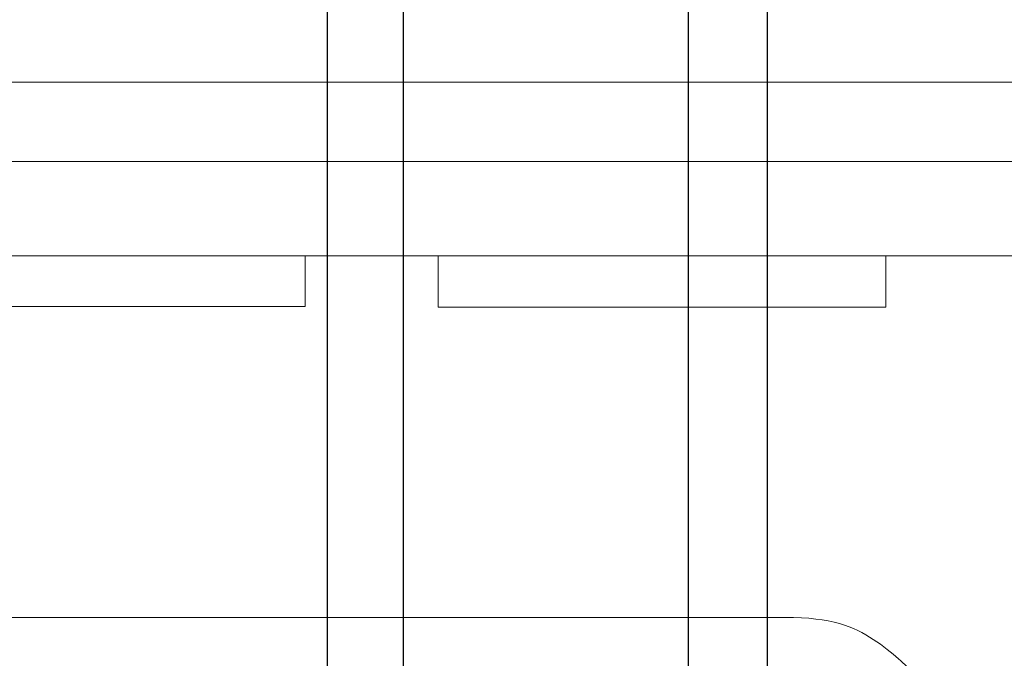
# Model space of a CAD drawing. Units: millimetres. Extents: x -500 to 355, y -204 to 330.
# Drawn here: x 205 to 261, y 11 to 48 of the extents above; entities that cross this region are included whole.
import ezdxf

# ---------------------------------------------------------------- set-up
doc = ezdxf.new("R2010")
doc.units = ezdxf.units.MM
doc.header["$MEASUREMENT"] = 0
doc.layers.add('layer 1', color=7, linetype='Continuous')
doc.styles.get("Standard").update_dxf_attribs({"font": 'isocpeur.ttf', "height": 15})
doc.dimstyles.get("Standard").update_dxf_attribs({"dimtxt": 15, "dimasz": 15, "dimexe": 0.18, "dimexo": 0.0625, "dimgap": 5, "dimtad": 1, "dimdec": 0, "dimzin": 0, "dimdsep": 46, "dimtxsty": 'Standard', "dimcen": 0.09, "dimadec": 0, "dimazin": 0, "dimtfac": 1, "dimtdec": 0, "dimtmove": 0, "dimatfit": 3, "dimfxl": 1, "dimtolj": 1, "dimtzin": 0, "dimarcsym": 0})

# ---------------------------------------------------------------- blocks, each defined once
blk = doc.blocks.new('*D12')
at = {"color": 0, "lineweight": -2, "transparency": 16777216}
for p, q in [((222.652, -8.218), (222.652, 136.552)), ((247.643, -8.218), (247.643, 136.552)), ((207.652, 136.372), (192.652, 136.372)), ((222.652, 136.372), (247.643, 136.372)), ((262.643, 136.372), (314.631, 136.372))]:
    blk.add_line(p, q, dxfattribs=at)
at = {"color": 0, "transparency": 16777216}
for points in [[(207.652, 138.872), (207.652, 133.872), (222.652, 136.372)], [(262.643, 138.872), (262.643, 133.872), (247.643, 136.372)]]:
    blk.add_solid(points, dxfattribs=at)
at = {"layer": 'Defpoints', "color": 0, "transparency": 16777216}
for p in [(247.643, 136.372), (222.652, -8.281), (247.643, -8.281)]:
    blk.add_point(p, dxfattribs=at)
at = {"color": 0, "lineweight": 20, "transparency": 16777216, "insert": (300.631, 148.872), "char_height": 15, "attachment_point": 5}
blk.add_mtext('\\A1;25', dxfattribs=at)
blk = doc.blocks.new('*D13')
at = {"color": 0, "lineweight": -2, "transparency": 16777216}
for p, q in [((211.966, 81.989), (196.966, 81.989)), ((226.966, -8.208), (226.966, 82.169)), ((226.966, 81.989), (243.151, 81.989)), ((243.151, -8.228), (243.151, 82.169)), ((258.151, 81.989), (312.759, 81.989))]:
    blk.add_line(p, q, dxfattribs=at)
at = {"color": 0, "transparency": 16777216}
for points in [[(211.966, 84.489), (211.966, 79.489), (226.966, 81.989)], [(258.151, 84.489), (258.151, 79.489), (243.151, 81.989)]]:
    blk.add_solid(points, dxfattribs=at)
at = {"layer": 'Defpoints', "color": 0, "transparency": 16777216}
for p in [(243.151, 81.989), (226.966, -8.271), (243.151, -8.291)]:
    blk.add_point(p, dxfattribs=at)
at = {"color": 0, "lineweight": 20, "transparency": 16777216, "insert": (300.259, 94.489), "char_height": 15, "attachment_point": 5}
blk.add_mtext('\\A1;16', dxfattribs=at)

msp = doc.modelspace()

# ---------------------------------------------------------------- linework, layer by layer
at = {"layer": 'layer 1', "lineweight": 20}
for points in [[(110.159, 43.967), (110.159, 43.967), (300.163, 43.967), (300.163, 43.967)], [(110.159, 43.967), (110.159, 43.967), (300.163, 43.967), (300.163, 43.967)], [(110.159, 43.967), (110.159, 43.967), (300.163, 43.967), (300.163, 43.967)], [(110.159, 43.967), (110.159, 43.967), (300.163, 43.967), (300.163, 43.967)], [(110.159, 43.967), (110.159, 43.967), (300.163, 43.967), (300.163, 43.967)], [(110.159, 43.967), (110.159, 43.967), (300.163, 43.967), (300.163, 43.967)], [(110.159, 43.967), (110.159, 43.967), (300.163, 43.967), (300.163, 43.967)], [(110.159, 43.967), (110.159, 43.967), (300.163, 43.967), (300.163, 43.967)], [(110.159, 43.967), (110.159, 43.967), (300.163, 43.967), (300.163, 43.967)], [(110.159, 43.967), (110.159, 43.967), (300.163, 43.967), (300.163, 43.967)], [(110.159, 43.967), (110.159, 43.967), (300.163, 43.967), (300.163, 43.967)], [(110.159, 43.967), (110.159, 43.967), (300.163, 43.967), (300.163, 43.967)], [(110.159, 43.967), (110.159, 43.967), (300.163, 43.967), (300.163, 43.967)], [(110.159, 43.967), (110.159, 43.967), (300.163, 43.967), (300.163, 43.967)], [(110.159, 43.967), (110.159, 43.967), (300.163, 43.967), (300.163, 43.967)], [(110.159, 43.967), (110.159, 43.967), (300.163, 43.967), (300.163, 43.967)], [(110.159, 43.967), (110.159, 43.967), (300.163, 43.967), (300.163, 43.967)], [(110.159, 43.967), (110.159, 43.967), (300.163, 43.967), (300.163, 43.967)], [(110.159, 43.967), (110.159, 43.967), (300.163, 43.967), (300.163, 43.967)], [(110.159, 43.967), (110.159, 43.967), (300.163, 43.967), (300.163, 43.967)], [(110.159, 43.967), (110.159, 43.967), (300.163, 43.967), (300.163, 43.967)], [(299.634, 39.467), (299.634, 39.467), (110.684, 39.467), (110.684, 39.467)], [(299.634, 39.467), (299.634, 39.467), (110.684, 39.467), (110.684, 39.467)], [(299.634, 39.467), (299.634, 39.467), (110.684, 39.467), (110.684, 39.467)], [(299.634, 39.467), (299.634, 39.467), (110.684, 39.467), (110.684, 39.467)], [(299.634, 39.467), (299.634, 39.467), (110.684, 39.467), (110.684, 39.467)], [(299.634, 39.467), (299.634, 39.467), (110.684, 39.467), (110.684, 39.467)], [(299.634, 39.467), (299.634, 39.467), (110.684, 39.467), (110.684, 39.467)], [(299.634, 39.467), (299.634, 39.467), (110.684, 39.467), (110.684, 39.467)], [(299.634, 39.467), (299.634, 39.467), (110.684, 39.467), (110.684, 39.467)], [(299.634, 39.467), (299.634, 39.467), (110.684, 39.467), (110.684, 39.467)], [(299.634, 39.467), (299.634, 39.467), (110.684, 39.467), (110.684, 39.467)], [(299.634, 39.467), (299.634, 39.467), (110.684, 39.467), (110.684, 39.467)], [(299.634, 39.467), (299.634, 39.467), (110.684, 39.467), (110.684, 39.467)], [(299.634, 39.467), (299.634, 39.467), (110.684, 39.467), (110.684, 39.467)], [(299.634, 39.467), (299.634, 39.467), (110.684, 39.467), (110.684, 39.467)], [(299.634, 39.467), (299.634, 39.467), (110.684, 39.467), (110.684, 39.467)], [(299.634, 39.467), (299.634, 39.467), (110.684, 39.467), (110.684, 39.467)], [(299.634, 39.467), (299.634, 39.467), (110.684, 39.467), (110.684, 39.467)], [(299.634, 39.467), (299.634, 39.467), (110.684, 39.467), (110.684, 39.467)], [(299.634, 39.467), (299.634, 39.467), (110.684, 39.467), (110.684, 39.467)], [(299.634, 39.467), (299.634, 39.467), (110.684, 39.467), (110.684, 39.467)], [(116.082, 34.094), (116.082, 34.094), (294.24, 34.094), (294.24, 34.094)], [(116.082, 34.094), (116.082, 34.094), (294.24, 34.094), (294.24, 34.094)], [(116.082, 34.094), (116.082, 34.094), (294.24, 34.094), (294.24, 34.094)], [(116.082, 34.094), (116.082, 34.094), (294.24, 34.094), (294.24, 34.094)], [(116.082, 34.094), (116.082, 34.094), (294.24, 34.094), (294.24, 34.094)], [(116.082, 34.094), (116.082, 34.094), (294.24, 34.094), (294.24, 34.094)], [(116.082, 34.094), (116.082, 34.094), (294.24, 34.094), (294.24, 34.094)], [(116.082, 34.094), (116.082, 34.094), (294.24, 34.094), (294.24, 34.094)], [(116.082, 34.094), (116.082, 34.094), (294.24, 34.094), (294.24, 34.094)], [(116.082, 34.094), (116.082, 34.094), (294.24, 34.094), (294.24, 34.094)], [(116.082, 34.094), (116.082, 34.094), (294.24, 34.094), (294.24, 34.094)], [(116.082, 34.094), (116.082, 34.094), (294.24, 34.094), (294.24, 34.094)], [(116.082, 34.094), (116.082, 34.094), (294.24, 34.094), (294.24, 34.094)], [(116.082, 34.094), (116.082, 34.094), (294.24, 34.094), (294.24, 34.094)], [(116.082, 34.094), (116.082, 34.094), (294.24, 34.094), (294.24, 34.094)], [(116.082, 34.094), (116.082, 34.094), (294.24, 34.094), (294.24, 34.094)], [(116.082, 34.094), (116.082, 34.094), (294.24, 34.094), (294.24, 34.094)], [(116.082, 34.094), (116.082, 34.094), (294.24, 34.094), (294.24, 34.094)], [(116.082, 34.094), (116.082, 34.094), (294.24, 34.094), (294.24, 34.094)], [(116.082, 34.094), (116.082, 34.094), (294.24, 34.094), (294.24, 34.094)], [(116.082, 34.094), (116.082, 34.094), (294.24, 34.094), (294.24, 34.094)], [(221.384, 34.094), (221.384, 34.094), (221.384, 34.094), (221.384, 34.094)], [(221.384, 31.212), (221.384, 31.212), (221.384, 34.094), (221.384, 34.094)], [(221.384, 31.212), (221.384, 31.212), (221.384, 34.094), (221.384, 34.094)], [(221.384, 31.212), (221.384, 31.212), (221.384, 34.094), (221.384, 34.094)], [(221.384, 31.212), (221.384, 31.212), (221.384, 34.094), (221.384, 34.094)], [(221.384, 31.212), (221.384, 31.212), (221.384, 34.094), (221.384, 34.094)], [(221.384, 31.212), (221.384, 31.212), (221.384, 34.094), (221.384, 34.094)], [(221.384, 31.212), (221.384, 31.212), (221.384, 34.094), (221.384, 34.094)], [(221.384, 31.212), (221.384, 31.212), (221.384, 34.094), (221.384, 34.094)], [(221.384, 31.212), (221.384, 31.212), (221.384, 34.094), (221.384, 34.094)], [(221.384, 31.212), (221.384, 31.212), (221.384, 34.094), (221.384, 34.094)], [(221.384, 31.212), (221.384, 31.212), (221.384, 34.094), (221.384, 34.094)], [(221.384, 31.212), (221.384, 31.212), (221.384, 34.094), (221.384, 34.094)], [(221.384, 31.212), (221.384, 31.212), (221.384, 34.094), (221.384, 34.094)], [(221.384, 31.212), (221.384, 31.212), (221.384, 34.094), (221.384, 34.094)], [(221.384, 31.212), (221.384, 31.212), (221.384, 34.094), (221.384, 34.094)], [(221.384, 31.212), (221.384, 31.212), (221.384, 34.094), (221.384, 34.094)], [(221.384, 31.212), (221.384, 31.212), (221.384, 34.094), (221.384, 34.094)], [(221.384, 31.212), (221.384, 31.212), (221.384, 34.094), (221.384, 34.094)], [(221.384, 31.212), (221.384, 31.212), (221.384, 34.094), (221.384, 34.094)], [(221.384, 31.212), (221.384, 31.212), (221.384, 34.094), (221.384, 34.094)], [(221.384, 31.212), (221.384, 31.212), (221.384, 34.094), (221.384, 34.094)], [(228.927, 34.094), (228.927, 34.094), (228.927, 34.094), (228.927, 34.094)], [(228.927, 31.181), (228.927, 31.181), (228.927, 34.094), (228.927, 34.094)], [(228.927, 31.181), (228.927, 31.181), (228.927, 34.094), (228.927, 34.094)], [(228.927, 31.181), (228.927, 31.181), (228.927, 34.094), (228.927, 34.094)], [(228.927, 31.181), (228.927, 31.181), (228.927, 34.094), (228.927, 34.094)], [(228.927, 31.181), (228.927, 31.181), (228.927, 34.094), (228.927, 34.094)], [(228.927, 31.181), (228.927, 31.181), (228.927, 34.094), (228.927, 34.094)], [(228.927, 31.181), (228.927, 31.181), (228.927, 34.094), (228.927, 34.094)], [(228.927, 31.181), (228.927, 31.181), (228.927, 34.094), (228.927, 34.094)], [(228.927, 31.181), (228.927, 31.181), (228.927, 34.094), (228.927, 34.094)], [(228.927, 31.181), (228.927, 31.181), (228.927, 34.094), (228.927, 34.094)], [(228.927, 31.181), (228.927, 31.181), (228.927, 34.094), (228.927, 34.094)], [(228.927, 31.181), (228.927, 31.181), (228.927, 34.094), (228.927, 34.094)], [(228.927, 31.181), (228.927, 31.181), (228.927, 34.094), (228.927, 34.094)], [(228.927, 31.181), (228.927, 31.181), (228.927, 34.094), (228.927, 34.094)], [(228.927, 31.181), (228.927, 31.181), (228.927, 34.094), (228.927, 34.094)], [(228.927, 31.181), (228.927, 31.181), (228.927, 34.094), (228.927, 34.094)], [(228.927, 31.181), (228.927, 31.181), (228.927, 34.094), (228.927, 34.094)], [(228.927, 31.181), (228.927, 31.181), (228.927, 34.094), (228.927, 34.094)], [(228.927, 31.181), (228.927, 31.181), (228.927, 34.094), (228.927, 34.094)], [(228.927, 31.181), (228.927, 31.181), (228.927, 34.094), (228.927, 34.094)], [(228.927, 31.181), (228.927, 31.181), (228.927, 34.094), (228.927, 34.094)], [(254.372, 34.094), (254.372, 34.094), (254.372, 34.094), (254.372, 34.094)], [(254.372, 31.181), (254.372, 31.181), (254.372, 34.094), (254.372, 34.094)], [(254.372, 31.181), (254.372, 31.181), (254.372, 34.094), (254.372, 34.094)], [(254.372, 31.181), (254.372, 31.181), (254.372, 34.094), (254.372, 34.094)], [(254.372, 31.181), (254.372, 31.181), (254.372, 34.094), (254.372, 34.094)], [(254.372, 31.181), (254.372, 31.181), (254.372, 34.094), (254.372, 34.094)], [(254.372, 31.181), (254.372, 31.181), (254.372, 34.094), (254.372, 34.094)], [(254.372, 31.181), (254.372, 31.181), (254.372, 34.094), (254.372, 34.094)], [(254.372, 31.181), (254.372, 31.181), (254.372, 34.094), (254.372, 34.094)], [(254.372, 31.181), (254.372, 31.181), (254.372, 34.094), (254.372, 34.094)], [(254.372, 31.181), (254.372, 31.181), (254.372, 34.094), (254.372, 34.094)], [(254.372, 31.181), (254.372, 31.181), (254.372, 34.094), (254.372, 34.094)], [(254.372, 31.181), (254.372, 31.181), (254.372, 34.094), (254.372, 34.094)], [(254.372, 31.181), (254.372, 31.181), (254.372, 34.094), (254.372, 34.094)], [(254.372, 31.181), (254.372, 31.181), (254.372, 34.094), (254.372, 34.094)], [(254.372, 31.181), (254.372, 31.181), (254.372, 34.094), (254.372, 34.094)], [(254.372, 31.181), (254.372, 31.181), (254.372, 34.094), (254.372, 34.094)], [(254.372, 31.181), (254.372, 31.181), (254.372, 34.094), (254.372, 34.094)], [(254.372, 31.181), (254.372, 31.181), (254.372, 34.094), (254.372, 34.094)], [(254.372, 31.181), (254.372, 31.181), (254.372, 34.094), (254.372, 34.094)], [(254.372, 31.181), (254.372, 31.181), (254.372, 34.094), (254.372, 34.094)], [(254.372, 31.181), (254.372, 31.181), (254.372, 34.094), (254.372, 34.094)], [(188.935, 31.212), (188.935, 31.212), (221.384, 31.212), (221.384, 31.212)], [(188.935, 31.212), (188.935, 31.212), (221.384, 31.212), (221.384, 31.212)], [(188.935, 31.212), (188.935, 31.212), (221.384, 31.212), (221.384, 31.212)], [(188.935, 31.212), (188.935, 31.212), (221.384, 31.212), (221.384, 31.212)], [(188.935, 31.212), (188.935, 31.212), (221.384, 31.212), (221.384, 31.212)], [(188.935, 31.212), (188.935, 31.212), (221.384, 31.212), (221.384, 31.212)], [(188.935, 31.212), (188.935, 31.212), (221.384, 31.212), (221.384, 31.212)], [(188.935, 31.212), (188.935, 31.212), (221.384, 31.212), (221.384, 31.212)], [(188.935, 31.212), (188.935, 31.212), (221.384, 31.212), (221.384, 31.212)], [(188.935, 31.212), (188.935, 31.212), (221.384, 31.212), (221.384, 31.212)], [(188.935, 31.212), (188.935, 31.212), (221.384, 31.212), (221.384, 31.212)], [(188.935, 31.212), (188.935, 31.212), (221.384, 31.212), (221.384, 31.212)], [(188.935, 31.212), (188.935, 31.212), (221.384, 31.212), (221.384, 31.212)], [(188.935, 31.212), (188.935, 31.212), (221.384, 31.212), (221.384, 31.212)], [(188.935, 31.212), (188.935, 31.212), (221.384, 31.212), (221.384, 31.212)], [(188.935, 31.212), (188.935, 31.212), (221.384, 31.212), (221.384, 31.212)], [(188.935, 31.212), (188.935, 31.212), (221.384, 31.212), (221.384, 31.212)], [(188.935, 31.212), (188.935, 31.212), (221.384, 31.212), (221.384, 31.212)], [(188.935, 31.212), (188.935, 31.212), (221.384, 31.212), (221.384, 31.212)], [(188.935, 31.212), (188.935, 31.212), (221.384, 31.212), (221.384, 31.212)], [(188.935, 31.212), (188.935, 31.212), (221.384, 31.212), (221.384, 31.212)], [(221.384, 31.212), (221.384, 31.212), (221.384, 31.212), (221.384, 31.212)], [(221.384, 31.212), (221.384, 31.212), (221.384, 31.212), (221.384, 31.212)], [(228.927, 31.181), (228.927, 31.181), (228.927, 31.181), (228.927, 31.181)], [(228.927, 31.181), (228.927, 31.181), (228.927, 31.181), (228.927, 31.181)], [(228.927, 31.181), (228.927, 31.181), (254.372, 31.181), (254.372, 31.181)], [(228.927, 31.181), (228.927, 31.181), (254.372, 31.181), (254.372, 31.181)], [(228.927, 31.181), (228.927, 31.181), (254.372, 31.181), (254.372, 31.181)], [(228.927, 31.181), (228.927, 31.181), (254.372, 31.181), (254.372, 31.181)], [(228.927, 31.181), (228.927, 31.181), (254.372, 31.181), (254.372, 31.181)], [(228.927, 31.181), (228.927, 31.181), (254.372, 31.181), (254.372, 31.181)], [(228.927, 31.181), (228.927, 31.181), (254.372, 31.181), (254.372, 31.181)], [(228.927, 31.181), (228.927, 31.181), (254.372, 31.181), (254.372, 31.181)], [(228.927, 31.181), (228.927, 31.181), (254.372, 31.181), (254.372, 31.181)], [(228.927, 31.181), (228.927, 31.181), (254.372, 31.181), (254.372, 31.181)], [(228.927, 31.181), (228.927, 31.181), (254.372, 31.181), (254.372, 31.181)], [(228.927, 31.181), (228.927, 31.181), (254.372, 31.181), (254.372, 31.181)], [(228.927, 31.181), (228.927, 31.181), (254.372, 31.181), (254.372, 31.181)], [(228.927, 31.181), (228.927, 31.181), (254.372, 31.181), (254.372, 31.181)], [(228.927, 31.181), (228.927, 31.181), (254.372, 31.181), (254.372, 31.181)], [(228.927, 31.181), (228.927, 31.181), (254.372, 31.181), (254.372, 31.181)], [(228.927, 31.181), (228.927, 31.181), (254.372, 31.181), (254.372, 31.181)], [(228.927, 31.181), (228.927, 31.181), (254.372, 31.181), (254.372, 31.181)], [(228.927, 31.181), (228.927, 31.181), (254.372, 31.181), (254.372, 31.181)], [(228.927, 31.181), (228.927, 31.181), (254.372, 31.181), (254.372, 31.181)], [(228.927, 31.181), (228.927, 31.181), (254.372, 31.181), (254.372, 31.181)], [(254.372, 31.181), (254.372, 31.181), (254.372, 31.181), (254.372, 31.181)], [(254.372, 31.181), (254.372, 31.181), (254.372, 31.181), (254.372, 31.181)], [(248.648, 13.561), (248.648, 13.561), (161.67, 13.561), (161.67, 13.561)], [(248.648, 13.561), (248.648, 13.561), (161.67, 13.561), (161.67, 13.561)], [(248.648, 13.561), (248.648, 13.561), (161.67, 13.561), (161.67, 13.561)], [(248.648, 13.561), (248.648, 13.561), (161.67, 13.561), (161.67, 13.561)], [(248.648, 13.561), (248.648, 13.561), (161.67, 13.561), (161.67, 13.561)], [(248.648, 13.561), (248.648, 13.561), (161.67, 13.561), (161.67, 13.561)], [(248.648, 13.561), (248.648, 13.561), (161.67, 13.561), (161.67, 13.561)], [(248.648, 13.561), (248.648, 13.561), (161.67, 13.561), (161.67, 13.561)], [(248.648, 13.561), (248.648, 13.561), (161.67, 13.561), (161.67, 13.561)], [(248.648, 13.561), (248.648, 13.561), (161.67, 13.561), (161.67, 13.561)], [(248.648, 13.561), (248.648, 13.561), (161.67, 13.561), (161.67, 13.561)], [(248.648, 13.561), (248.648, 13.561), (161.67, 13.561), (161.67, 13.561)], [(248.648, 13.561), (248.648, 13.561), (161.67, 13.561), (161.67, 13.561)], [(248.648, 13.561), (248.648, 13.561), (161.67, 13.561), (161.67, 13.561)], [(248.648, 13.561), (248.648, 13.561), (161.67, 13.561), (161.67, 13.561)], [(248.648, 13.561), (248.648, 13.561), (161.67, 13.561), (161.67, 13.561)], [(248.648, 13.561), (248.648, 13.561), (161.67, 13.561), (161.67, 13.561)], [(248.648, 13.561), (248.648, 13.561), (161.67, 13.561), (161.67, 13.561)], [(248.648, 13.561), (248.648, 13.561), (161.67, 13.561), (161.67, 13.561)], [(248.648, 13.561), (248.648, 13.561), (161.67, 13.561), (161.67, 13.561)], [(248.648, 13.561), (248.648, 13.561), (161.67, 13.561), (161.67, 13.561)], [(248.648, 13.561), (248.648, 13.561), (248.648, 13.561), (248.648, 13.561)]]:
    msp.add_open_spline(points, degree=3, dxfattribs=at)
msp.add_open_spline([(258.613, 3.646), (258.613, 6.278), (257.563, 8.796), (255.695, 10.655), (255.695, 10.655), (253.827, 12.515), (251.287, 13.561), (248.648, 13.561)], degree=3, knots=[0, 0, 0, 0, 0.333333, 0.333333, 0.333333, 0.666667, 1, 1, 1, 1], dxfattribs=at)

# ---------------------------------------------------------------- dimensions: what is measured, and where the dimension line sits
at = {"lineweight": 20}
for base, p1, p2, picture, middle in [((247.643, 136.372), (222.652, -8.281), (247.643, -8.281), '*D12', (300.631, 136.372)), ((243.151, 81.989), (226.966, -8.271), (243.151, -8.291), '*D13', (300.259, 81.989))]:
    dim = msp.add_linear_dim(base=base, p1=p1, p2=p2, dimstyle='Standard', dxfattribs=at)
    dim.commit()
    dim.dimension.update_dxf_attribs({"geometry": picture, "text_midpoint": middle, "dimtype": 160})

doc.saveas('drawing.dxf')
